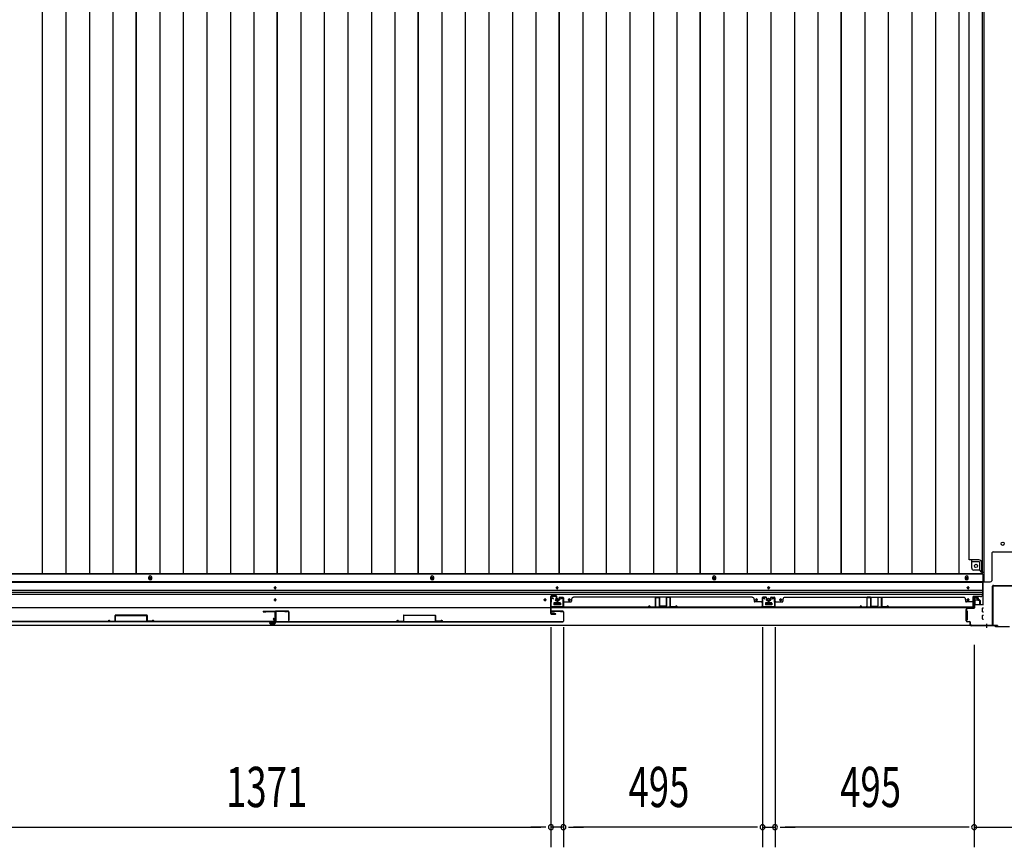
# Model space of a CAD drawing. Extents: x 543 to 20478, y 184 to 14052.
# Drawn here: x 2885 to 5332, y 5703 to 7760 of the extents above; entities that cross this region are included whole.
import ezdxf

# ---------------------------------------------------------------- set-up
doc = ezdxf.new("R2010")
doc.units = 0
doc.header["$LTSCALE"] = 50
doc.header["$MEASUREMENT"] = 0
for name, color, linetype in [('SUNPOU', 4, 'CONTINUOUS'), ('下レール', 2, 'CONTINUOUS'), ('下枠中', 1, 'CONTINUOUS'), ('下枠前', 2, 'CONTINUOUS'), ('中柱後', 2, 'CONTINUOUS'), ('壁パネル', 3, 'CONTINUOUS'), ('床押さえ', 1, 'CONTINUOUS'), ('床板', 7, 'CONTINUOUS'), ('戸当り', 3, 'CONTINUOUS'), ('扉右', 3, 'CONTINUOUS'), ('扉左', 3, 'CONTINUOUS'), ('扉補強', 3, 'CONTINUOUS'), ('袖壁補強', 1, 'CONTINUOUS'), ('間柱', 4, 'CONTINUOUS'), ('隙間隠し', 1, 'CONTINUOUS')]:
    doc.layers.add(name, color=color, linetype=linetype)
doc.styles.add('00', font='ROMANS', dxfattribs={"width": 0.666667, "bigfont": 'BIGFONT'})

msp = doc.modelspace()

# ---------------------------------------------------------------- linework, layer by layer
at = {"layer": 'SUNPOU'}
for p, q in [((4205.1, 6249.7), (4205.1, 5702.8)), ((4205.1, 6249.7), (4205.1, 5702.8)), ((4236.1, 6249.7), (4236.1, 5702.8)), ((4236.1, 6249.7), (4236.1, 5702.8)), ((4731.1, 6249.7), (4731.1, 5702.8)), ((4731.1, 6249.7), (4731.1, 5702.8)), ((4762.1, 6249.7), (4762.1, 5702.8)), ((4762.1, 6249.7), (4762.1, 5702.8)), ((5257.1, 6206), (5257.1, 5702.8)), ((5257.1, 6156), (5257.1, 5702.8)), ((2859.1, 5752.8), (4180.1, 5752.8)), ((4180.1, 5752.8), (4155.1, 5752.8)), ((4192.6, 5752.8), (4180.1, 5752.8)), ((4192.6, 5752.8), (4180.1, 5752.8)), ((4236.1, 5752.8), (4205.1, 5752.8)), ((4248.6, 5752.8), (4261.1, 5752.8)), ((4248.6, 5752.8), (4261.1, 5752.8)), ((4261.1, 5752.8), (4286.1, 5752.8)), ((4706.1, 5752.8), (4261.1, 5752.8)), ((4706.1, 5752.8), (4681.1, 5752.8)), ((4718.6, 5752.8), (4706.1, 5752.8)), ((4718.6, 5752.8), (4706.1, 5752.8)), ((4731.1, 5752.8), (4762.1, 5752.8)), ((4774.6, 5752.8), (4787.1, 5752.8)), ((4774.6, 5752.8), (4787.1, 5752.8)), ((4787.1, 5752.8), (4812.1, 5752.8)), ((5232.1, 5752.8), (4787.1, 5752.8)), ((5232.1, 5752.8), (5207.1, 5752.8)), ((5244.6, 5752.8), (5232.1, 5752.8)), ((5244.6, 5752.8), (5232.1, 5752.8)), ((5257.1, 5752.8), (5399.1, 5752.8))]:
    msp.add_line(p, q, dxfattribs=at)
for centre, start, end in [((4205.1, 5752.8), 0, 180), ((4205.1, 5752.8), 0, 180), ((4205.1, 5752.8), 180, 0), ((4205.1, 5752.8), 180, 0), ((4236.1, 5752.8), 0, 180), ((4236.1, 5752.8), 0, 180), ((4236.1, 5752.8), 180, 0), ((4236.1, 5752.8), 180, 0), ((4731.1, 5752.8), 0, 180), ((4731.1, 5752.8), 0, 180), ((4731.1, 5752.8), 180, 0), ((4731.1, 5752.8), 180, 0), ((4762.1, 5752.8), 0, 180), ((4762.1, 5752.8), 0, 180), ((4762.1, 5752.8), 180, 0), ((4762.1, 5752.8), 180, 0), ((5257.1, 5752.8), 0, 180), ((5257.1, 5752.8), 0, 180), ((5257.1, 5752.8), 180, 0), ((5257.1, 5752.8), 180, 0)]:
    msp.add_arc(centre, 6.25, start, end, dxfattribs=at)
at = {"layer": '下レール'}
for p, q in [((5278.1, 6362.8), (1761.1, 6362.8)), ((5278.1, 6361.3), (1761.1, 6361.3)), ((5278.1, 6341.3), (1761.1, 6341.3)), ((3517.6, 6347.5), (3517.6, 6348.5)), ((3521.6, 6348.5), (3521.6, 6347.5)), ((4218.6, 6347.5), (4218.6, 6348.5)), ((4222.6, 6348.5), (4222.6, 6347.5)), ((4744.1, 6347.5), (4744.1, 6348.5)), ((4748.1, 6348.5), (4748.1, 6347.5)), ((5240.1, 6347.5), (5240.1, 6348.5)), ((5244.1, 6348.5), (5244.1, 6347.5)), ((5278.1, 6362.8), (5278.1, 6331)), ((5278.1, 6336.3), (1761.1, 6336.3)), ((5278.1, 6331.3), (1761.1, 6331.3)), ((3517.6, 6317.5), (3517.6, 6318.5)), ((3521.6, 6318.5), (3521.6, 6317.5)), ((4188.6, 6317.5), (4188.6, 6318.5)), ((4192.6, 6318.5), (4192.6, 6317.5)), ((4248.6, 6317.5), (4248.6, 6318.5)), ((4252.6, 6318.5), (4252.6, 6317.5)), ((4714.1, 6317.5), (4714.1, 6318.5)), ((4718.1, 6318.5), (4718.1, 6317.5)), ((4774.1, 6317.5), (4774.1, 6318.5)), ((4778.1, 6318.5), (4778.1, 6317.5)), ((5240.1, 6317.5), (5240.1, 6318.5)), ((5244.1, 6318.5), (5244.1, 6317.5)), ((5254.6, 6298), (5254.6, 6326)), ((5273.1, 6326), (5254.6, 6326)), ((5254.6, 6298), (1784.6, 6298)), ((4212.6, 6309.5), (4212.6, 6306.5)), ((4228.1, 6310), (4213.1, 6310)), ((4228.1, 6306), (4213.1, 6306)), ((4228.6, 6309.5), (4228.6, 6306.5)), ((4738.1, 6309.5), (4738.1, 6306.5)), ((4753.6, 6310), (4738.6, 6310)), ((4753.6, 6306), (4738.6, 6306)), ((4754.1, 6309.5), (4754.1, 6306.5))]:
    msp.add_line(p, q, dxfattribs=at)
for centre, radius in [((4190.6, 6318), 1.75), ((4220.6, 6318), 4), ((4250.6, 6318), 1.75), ((4716.1, 6318), 1.75), ((4746.1, 6318), 4), ((4776.1, 6318), 1.75)]:
    msp.add_circle(centre, radius, dxfattribs=at)
for centre, radius, start, end in [((3519.6, 6348.5), 2, 0, 180), ((3519.6, 6347.5), 2, 180, 0), ((4220.6, 6348.5), 2, 0, 180), ((4220.6, 6347.5), 2, 180, 0), ((4746.1, 6348.5), 2, 0, 180), ((4746.1, 6347.5), 2, 180, 0), ((5242.1, 6348.5), 2, 0, 180), ((5242.1, 6347.5), 2, 180, 0), ((3519.6, 6318.5), 2, 0, 180), ((3519.6, 6317.5), 2, 180, 0), ((4190.6, 6318.5), 2, 0, 180), ((4190.6, 6317.5), 2, 180, 0), ((4250.6, 6318.5), 2, 0, 180), ((4250.6, 6317.5), 2, 180, 0), ((4716.1, 6318.5), 2, 0, 180), ((4716.1, 6317.5), 2, 180, 0), ((4776.1, 6318.5), 2, 0, 180), ((4776.1, 6317.5), 2, 180, 0), ((5242.1, 6318.5), 2, 0, 180), ((5242.1, 6317.5), 2, 180, 0), ((5273.1, 6331), 5, 270, 0), ((4213.1, 6309.5), 0.5, 90, 180), ((4213.1, 6306.5), 0.5, 180, 270), ((4228.1, 6309.5), 0.5, 0, 90), ((4228.1, 6306.5), 0.5, 270, 0), ((4738.6, 6309.5), 0.5, 90, 180), ((4738.6, 6306.5), 0.5, 180, 270), ((4753.6, 6309.5), 0.5, 0, 90), ((4753.6, 6306.5), 0.5, 270, 0)]:
    msp.add_arc(centre, radius, start, end, dxfattribs=at)
at = {"layer": '下枠中'}
for p, q in [((5281.1, 9155.5), (5281.1, 6363)), ((5245.1, 6417.5), (5245.1, 9084)), ((5304.1, 6437.5), (5352.1, 6437.5)), ((5268.5, 6417.5), (5245.1, 6417.5)), ((5251.1, 6397), (5251.1, 6417.5)), ((5269.6, 6412.5), (5251.1, 6412.5)), ((5302.1, 6368), (5302.1, 6435.5)), ((5271.6, 6392), (5256.1, 6392)), ((5271.6, 6392), (5271.6, 6410.5)), ((5276.6, 6386), (5271.6, 6392)), ((5276.6, 6386), (5276.6, 6410.5)), ((5281.1, 6386), (5276.6, 6386)), ((5281.1, 6363), (5297.1, 6363))]:
    msp.add_line(p, q, dxfattribs=at)
for centre in [(5328.1, 6457.5), (5261.6, 6402.5)]:
    msp.add_circle(centre, 4, dxfattribs=at)
for centre, radius, start, end in [((5304.1, 6435.5), 2, 90, 180), ((5268.3, 6409.1), 8.42, 9.678, 91.3771), ((5269.6, 6410.5), 2, 0, 90), ((5256.1, 6397), 5, 180, 270), ((5297.1, 6368), 5, 270, 0)]:
    msp.add_arc(centre, radius, start, end, dxfattribs=at)
at = {"layer": '下枠前'}
for p, q in [((5279.1, 6381.5), (1760.1, 6381.5)), ((5279.1, 6381.5), (5279.1, 6306)), ((5279.1, 6363), (1760.1, 6363)), ((5258.1, 6323.5), (5262.6, 6323.5)), ((5258.6, 6316.5), (5258.6, 6306)), ((5263.6, 6317.5), (5259.6, 6317.5)), ((5264.6, 6321.5), (5264.6, 6318.5)), ((4212.6, 6310), (4212.6, 6306)), ((4212.6, 6307.2), (4228.6, 6307.2)), ((4228.1, 6310.5), (4213.1, 6310.5)), ((4228.6, 6310), (4228.6, 6306)), ((4738.1, 6310), (4738.1, 6306)), ((4738.1, 6307.2), (4754.1, 6307.2)), ((4753.6, 6310.5), (4738.6, 6310.5)), ((4754.1, 6310), (4754.1, 6306)), ((5237.1, 6290.5), (5236.6, 6290.5)), ((5239.1, 6290.5), (5237.9, 6290.5)), ((5258.6, 6307.2), (5257.9, 6307.2)), ((5280.1, 6306), (5257.9, 6306)), ((5277.6, 6288.5), (5277.6, 6297.5)), ((5278.1, 6298), (5280.1, 6298)), ((5236.1, 6290), (5236.1, 6268)), ((5237.1, 6267.5), (5236.6, 6267.5)), ((5239.1, 6267.5), (5237.9, 6267.5)), ((5239.6, 6290), (5239.6, 6268)), ((5277.6, 6270.5), (5277.6, 6279.5)), ((5278.1, 6288), (5280.1, 6288)), ((5278.1, 6280), (5280.1, 6280)), ((5278.1, 6270), (5280.1, 6270)), ((5315.1, 6254), (1724.1, 6254)), ((5300.1, 6254), (1739.1, 6254)), ((5300.1, 6255), (5300.1, 6254)), ((5300.1, 6255), (5300.1, 6254)), ((5315.1, 6255), (5315.1, 6254))]:
    msp.add_line(p, q, dxfattribs=at)
at = {"layer": '下枠前', "color": 4}
for centre in [(3209.1, 6371.8), (3910.1, 6371.8), (4611.1, 6371.8), (5238.6, 6371.8)]:
    msp.add_circle(centre, 3, dxfattribs=at)
at = {"layer": '下枠前'}
for centre, radius in [((3209.1, 6371.8), 2), ((3910.1, 6371.8), 2), ((4611.1, 6371.8), 2), ((5238.6, 6371.8), 2), ((3519.6, 6348), 1.75), ((4220.6, 6348), 1.75), ((4746.1, 6348), 1.75), ((5242.1, 6348), 1.75), ((3519.6, 6318), 1.75), ((4190.6, 6318), 1.75), ((4220.6, 6318), 4), ((4250.6, 6318), 1.75), ((4716.1, 6318), 1.75), ((4746.1, 6318), 4), ((4776.1, 6318), 1.75), ((5242.1, 6318), 1.75)]:
    msp.add_circle(centre, radius, dxfattribs=at)
for centre, radius, start, end in [((5258.1, 6321.5), 2, 90, 151.045), ((5259.6, 6316.5), 1, 90, 180), ((5262.6, 6321.5), 2, 0, 90), ((5263.6, 6318.5), 1, 270, 0), ((4213.1, 6310), 0.5, 90, 180), ((4228.1, 6310), 0.5, 0, 90), ((4738.6, 6310), 0.5, 90, 180), ((4753.6, 6310), 0.5, 0, 90), ((5236.6, 6290), 0.5, 90, 180), ((5239.1, 6290), 0.5, 0, 90), ((5278.1, 6297.5), 0.5, 90, 180), ((5236.6, 6268), 0.5, 180, 270), ((5239.1, 6268), 0.5, 270, 0), ((5278.1, 6288.5), 0.5, 180, 270), ((5278.1, 6279.5), 0.5, 90, 180), ((5278.1, 6270.5), 0.5, 180, 270)]:
    msp.add_arc(centre, radius, start, end, dxfattribs=at)
at = {"layer": '中柱後', "color": 2}
for p, q in [((5303.1, 6256.2), (5303.1, 6351.8)), ((5304.3, 6256.2), (5304.3, 6351.8)), ((5305.3, 6354), (5350.9, 6354)), ((5305.3, 6352.8), (5350.9, 6352.8)), ((5262.1, 6255.2), (5302.1, 6255.2)), ((5262.1, 6255.2), (5262.1, 6254)), ((5262.1, 6254), (5302.1, 6254))]:
    msp.add_line(p, q, dxfattribs=at)
at = {"layer": '中柱後', "color": 3}
for p, q in [((5257.1, 6298.2), (5257.1, 6321.4)), ((5257.9, 6321.4), (5257.9, 6298.2)), ((5262.6, 6321.4), (5259.2, 6322.4)), ((5262.8, 6322.2), (5259.4, 6323.1)), ((5237.1, 6266), (5237.1, 6294.4)), ((5237.9, 6294.4), (5237.9, 6266)), ((5239.9, 6297.2), (5256.1, 6297.2)), ((5256.1, 6296.4), (5239.9, 6296.4)), ((5239.9, 6264), (5245.1, 6264)), ((5245.1, 6263.2), (5239.9, 6263.2)), ((5247.1, 6256), (5247.1, 6261.2)), ((5247.9, 6256), (5247.9, 6261.2)), ((5247.9, 6257.4), (5247.9, 6256)), ((5249.9, 6254), (5309.4, 6254)), ((5309.1, 6253.2), (5249.9, 6253.2)), ((5311.1, 6251.2), (5309.1, 6253.2)), ((5311.4, 6252), (5309.4, 6254)), ((5345.1, 6251.2), (5311.1, 6251.2)), ((5311.4, 6252), (5344.8, 6252))]:
    msp.add_line(p, q, dxfattribs=at)
at = {"layer": '中柱後'}
for q in [(5288.1, 6250.2), (5288.1, 6248.7)]:
    msp.add_line((5288.1, 6258.4), q, dxfattribs=at)
at = {"layer": '中柱後', "color": 2}
for centre, radius, start, end in [((5305.3, 6351.8), 2.2, 90, 180), ((5305.3, 6351.8), 1, 90, 180), ((5302.1, 6256.2), 1, 270, 0), ((5302.1, 6256.2), 2.2, 270, 0)]:
    msp.add_arc(centre, radius, start, end, dxfattribs=at)
at = {"layer": '中柱後', "color": 3}
for centre, radius, start, end in [((5258.9, 6321.4), 1.8, 74.5154, 180), ((5258.9, 6321.4), 1, 74.5154, 180), ((5262.7, 6321.8), 0.4, 254.5154, 74.5154), ((5239.9, 6294.4), 2.8, 90, 180), ((5239.9, 6294.4), 2, 90, 180), ((5256.1, 6298.2), 1, 270, 0), ((5256.1, 6298.2), 1.8, 270, 0), ((5239.9, 6266), 2.8, 180, 270), ((5239.9, 6266), 2, 180, 270), ((5245.1, 6261.2), 2.8, 0, 90), ((5245.1, 6261.2), 2, 0, 90), ((5249.9, 6256), 2.8, 180, 270), ((5249.9, 6256), 2, 180, 270)]:
    msp.add_arc(centre, radius, start, end, dxfattribs=at)
at = {"layer": '壁パネル'}
for p, q in [((4220.3, 6316.2), (4220.3, 6308.2)), ((4220.3, 6316.2), (4220.3, 6308.2)), ((4220.8, 6316.2), (4220.8, 6308.2)), ((4220.8, 6316.2), (4220.8, 6308.2)), ((4221.3, 6315.7), (4221.3, 6308.2)), ((4221.3, 6315.7), (4221.3, 6308.2)), ((4221.8, 6317.7), (4224.3, 6317.7)), ((4221.8, 6317.7), (4224.3, 6317.7)), ((4221.8, 6317.2), (4224.8, 6317.2)), ((4221.8, 6317.2), (4224.8, 6317.2)), ((4222.3, 6316.7), (4224.8, 6316.7)), ((4222.3, 6316.7), (4224.8, 6316.7)), ((4225.3, 6323.2), (4225.3, 6318.7)), ((4225.3, 6323.2), (4225.3, 6318.7)), ((4225.8, 6323.2), (4225.8, 6318.2)), ((4225.8, 6323.2), (4225.8, 6318.2)), ((4225.8, 6320.7), (4226.3, 6320.7)), ((4225.8, 6320.7), (4226.3, 6320.7)), ((4226.3, 6320.7), (4226.3, 6318.2)), ((4226.3, 6320.7), (4226.3, 6318.2)), ((4226.8, 6324.7), (4234.8, 6324.7)), ((4226.8, 6324.7), (4234.8, 6324.7)), ((4226.8, 6324.2), (4234.8, 6324.2)), ((4226.8, 6324.2), (4234.8, 6324.2)), ((4235.8, 6323.2), (4235.8, 6302.2)), ((4235.8, 6323.2), (4235.8, 6301.2)), ((4236.3, 6323.2), (4236.3, 6302.2)), ((4236.3, 6323.2), (4236.3, 6299.7)), ((4256.3, 6319.2), (4256.3, 6314.7)), ((4705.3, 6324.7), (4261.3, 6324.7)), ((4261.3, 6324.2), (4261.3, 6324.7)), ((4705.3, 6324.2), (4705.3, 6324.7)), ((4710.3, 6319.2), (4710.3, 6314.7)), ((4730.3, 6323.2), (4730.3, 6302.2)), ((4730.3, 6323.2), (4730.3, 6299.7)), ((4730.3, 6323.2), (4730.3, 6299.7)), ((4730.8, 6323.2), (4730.8, 6302.2)), ((4730.8, 6323.2), (4730.8, 6301.2)), ((4730.8, 6323.2), (4730.8, 6301.2)), ((4739.8, 6324.7), (4731.8, 6324.7)), ((4739.8, 6324.7), (4731.8, 6324.7)), ((4739.8, 6324.7), (4731.8, 6324.7)), ((4739.8, 6324.2), (4731.8, 6324.2)), ((4739.8, 6324.2), (4731.8, 6324.2)), ((4739.8, 6324.2), (4731.8, 6324.2)), ((4740.3, 6320.7), (4740.3, 6318.2)), ((4740.8, 6320.7), (4740.3, 6320.7)), ((4740.8, 6320.7), (4740.3, 6320.7)), ((4740.3, 6320.7), (4740.3, 6318.2)), ((4740.8, 6323.2), (4740.8, 6318.2)), ((4740.8, 6323.2), (4740.8, 6318.2)), ((4741.3, 6323.2), (4741.3, 6318.7)), ((4741.3, 6323.2), (4741.3, 6318.7)), ((4744.8, 6317.2), (4741.8, 6317.2)), ((4744.8, 6317.2), (4741.8, 6317.2)), ((4744.3, 6316.7), (4741.8, 6316.7)), ((4744.3, 6316.7), (4741.8, 6316.7)), ((4744.8, 6317.7), (4742.3, 6317.7)), ((4744.8, 6317.7), (4742.3, 6317.7)), ((4745.3, 6315.7), (4745.3, 6308.2)), ((4745.3, 6315.7), (4745.3, 6308.2)), ((4745.8, 6316.2), (4745.8, 6308.2)), ((4745.8, 6316.2), (4745.8, 6308.2)), ((4745.8, 6316.2), (4745.8, 6308.2)), ((4745.8, 6316.2), (4745.8, 6308.2)), ((4746.3, 6316.2), (4746.3, 6308.2)), ((4746.3, 6316.2), (4746.3, 6308.2)), ((4746.3, 6316.2), (4746.3, 6308.2)), ((4746.3, 6316.2), (4746.3, 6308.2)), ((4746.8, 6315.7), (4746.8, 6308.2)), ((4746.8, 6315.7), (4746.8, 6308.2)), ((4747.3, 6317.7), (4749.8, 6317.7)), ((4747.3, 6317.7), (4749.8, 6317.7)), ((4747.3, 6317.2), (4750.3, 6317.2)), ((4747.3, 6317.2), (4750.3, 6317.2)), ((4747.8, 6316.7), (4750.3, 6316.7)), ((4747.8, 6316.7), (4750.3, 6316.7)), ((4750.8, 6323.2), (4750.8, 6318.7)), ((4750.8, 6323.2), (4750.8, 6318.7)), ((4751.3, 6323.2), (4751.3, 6318.2)), ((4751.3, 6323.2), (4751.3, 6318.2)), ((4751.3, 6320.7), (4751.8, 6320.7)), ((4751.3, 6320.7), (4751.8, 6320.7)), ((4751.8, 6320.7), (4751.8, 6318.2)), ((4751.8, 6320.7), (4751.8, 6318.2)), ((4752.3, 6324.7), (4760.3, 6324.7)), ((4752.3, 6324.7), (4760.3, 6324.7)), ((4752.3, 6324.7), (4760.3, 6324.7)), ((4752.3, 6324.2), (4760.3, 6324.2)), ((4752.3, 6324.2), (4760.3, 6324.2)), ((4752.3, 6324.2), (4760.3, 6324.2)), ((4761.3, 6323.2), (4761.3, 6302.2)), ((4761.3, 6323.2), (4761.3, 6301.2)), ((4761.3, 6323.2), (4761.3, 6301.2)), ((4761.8, 6323.2), (4761.8, 6302.2)), ((4761.8, 6323.2), (4761.8, 6299.7)), ((4761.8, 6323.2), (4761.8, 6299.7)), ((4781.8, 6319.2), (4781.8, 6314.7)), ((4786.8, 6324.2), (4786.8, 6324.7)), ((4786.8, 6324.7), (5230.8, 6324.7)), ((5230.8, 6324.2), (5230.8, 6324.7)), ((5235.8, 6319.2), (5235.8, 6314.7)), ((5255.8, 6323.2), (5255.8, 6302.2)), ((5255.8, 6323.2), (5255.8, 6299.7)), ((5256.3, 6323.2), (5256.3, 6302.2)), ((5256.3, 6323.2), (5256.3, 6301.2)), ((5265.3, 6324.7), (5257.3, 6324.7)), ((5265.3, 6324.7), (5257.3, 6324.7)), ((5265.3, 6324.2), (5257.3, 6324.2)), ((5265.3, 6324.2), (5257.3, 6324.2)), ((5265.8, 6320.7), (5265.8, 6318.2)), ((5266.3, 6320.7), (5265.8, 6320.7)), ((5265.8, 6320.7), (5265.8, 6318.2)), ((5266.3, 6320.7), (5265.8, 6320.7)), ((5266.3, 6323.2), (5266.3, 6318.2)), ((5266.3, 6323.2), (5266.3, 6318.2)), ((5266.8, 6323.2), (5266.8, 6318.7)), ((5266.8, 6323.2), (5266.8, 6318.7)), ((5270.3, 6317.2), (5267.3, 6317.2)), ((5270.3, 6317.2), (5267.3, 6317.2)), ((5269.8, 6316.7), (5267.3, 6316.7)), ((5269.8, 6316.7), (5267.3, 6316.7)), ((5270.3, 6317.7), (5267.8, 6317.7)), ((5270.3, 6317.7), (5267.8, 6317.7)), ((5270.8, 6315.7), (5270.8, 6308.2)), ((5270.8, 6315.7), (5270.8, 6308.2)), ((5271.3, 6316.2), (5271.3, 6308.2)), ((5271.3, 6316.2), (5271.3, 6308.2)), ((5271.8, 6316.2), (5271.8, 6308.2)), ((5271.8, 6316.2), (5271.8, 6308.2)), ((4235.8, 6303.7), (4235.8, 6301.2)), ((4730.3, 6299.7), (4236.3, 6299.7)), ((4730.3, 6299.7), (4236.3, 6299.7)), ((4238.3, 6312.7), (4254.3, 6312.7)), ((4238.3, 6300.2), (4728.3, 6300.2)), ((4728.3, 6299.7), (4238.3, 6299.7)), ((4728.3, 6312.7), (4712.3, 6312.7)), ((4730.8, 6306.7), (4730.8, 6301.2)), ((4730.8, 6306.7), (4730.8, 6301.2)), ((4761.3, 6306.7), (4761.3, 6301.2)), ((4761.3, 6306.7), (4761.3, 6301.2)), ((4761.8, 6299.7), (5255.8, 6299.7)), ((4761.8, 6299.7), (5255.8, 6299.7)), ((4763.8, 6312.7), (4779.8, 6312.7)), ((5253.8, 6300.2), (4763.8, 6300.2)), ((4763.8, 6299.7), (5253.8, 6299.7)), ((5253.8, 6312.7), (5237.8, 6312.7)), ((5256.3, 6303.7), (5256.3, 6301.2))]:
    msp.add_line(p, q, dxfattribs=at)
for centre, radius, start, end in [((4221.8, 6316.2), 1.5, 90, 180), ((4221.8, 6316.2), 1.5, 90, 180), ((4222.3, 6315.7), 1.5, 90, 180), ((4221.8, 6316.2), 1, 90, 180), ((4222.3, 6315.7), 1.5, 90, 180), ((4221.8, 6316.2), 1, 90, 180), ((4222.3, 6315.7), 1, 90, 180), ((4222.3, 6315.7), 1, 90, 180), ((4224.3, 6318.7), 1.5, 270, 0), ((4224.3, 6318.7), 1, 270, 0), ((4224.3, 6318.7), 1.5, 270, 0), ((4224.3, 6318.7), 1, 270, 0), ((4224.8, 6318.2), 1.5, 270, 0), ((4224.8, 6318.2), 1, 270, 0), ((4224.8, 6318.2), 1.5, 270, 0), ((4224.8, 6318.2), 1, 270, 0), ((4226.8, 6323.2), 1.5, 90, 180), ((4226.8, 6323.2), 1.5, 90, 180), ((4226.8, 6323.2), 1, 90, 180), ((4226.8, 6323.2), 1, 90, 180), ((4234.8, 6323.2), 1.5, 0, 90), ((4234.8, 6323.2), 1.5, 0, 90), ((4234.8, 6323.2), 1, 0, 90), ((4234.8, 6323.2), 1, 0, 90), ((4254.3, 6314.7), 2, 270, 0), ((4261.3, 6319.2), 5, 90, 180), ((4705.3, 6319.2), 5, 0, 90), ((4712.3, 6314.7), 2, 180, 270), ((4731.8, 6323.2), 1.5, 90, 180), ((4731.8, 6323.2), 1.5, 90, 180), ((4731.8, 6323.2), 1.5, 90, 180), ((4731.8, 6323.2), 1, 90, 180), ((4731.8, 6323.2), 1, 90, 180), ((4731.8, 6323.2), 1, 90, 180), ((4739.8, 6323.2), 1.5, 0, 90), ((4739.8, 6323.2), 1.5, 0, 90), ((4739.8, 6323.2), 1, 0, 90), ((4739.8, 6323.2), 1, 0, 90), ((4741.8, 6318.2), 1.5, 180, 270), ((4741.8, 6318.2), 1.5, 180, 270), ((4742.3, 6318.7), 1.5, 180, 270), ((4742.3, 6318.7), 1.5, 180, 270), ((4741.8, 6318.2), 1, 180, 270), ((4741.8, 6318.2), 1, 180, 270), ((4742.3, 6318.7), 1, 180, 270), ((4742.3, 6318.7), 1, 180, 270), ((4744.3, 6315.7), 1.5, 0, 90), ((4744.3, 6315.7), 1.5, 0, 90), ((4744.3, 6315.7), 1, 0, 90), ((4744.3, 6315.7), 1, 0, 90), ((4744.8, 6316.2), 1.5, 0, 90), ((4744.8, 6316.2), 1.5, 0, 90), ((4744.8, 6316.2), 1, 0, 90), ((4744.8, 6316.2), 1, 0, 90), ((4747.3, 6316.2), 1.5, 90, 180), ((4747.3, 6316.2), 1.5, 90, 180), ((4747.8, 6315.7), 1.5, 90, 180), ((4747.3, 6316.2), 1, 90, 180), ((4747.8, 6315.7), 1.5, 90, 180), ((4747.3, 6316.2), 1, 90, 180), ((4747.8, 6315.7), 1, 90, 180), ((4747.8, 6315.7), 1, 90, 180), ((4749.8, 6318.7), 1.5, 270, 0), ((4749.8, 6318.7), 1, 270, 0), ((4749.8, 6318.7), 1.5, 270, 0), ((4749.8, 6318.7), 1, 270, 0), ((4750.3, 6318.2), 1.5, 270, 0), ((4750.3, 6318.2), 1, 270, 0), ((4750.3, 6318.2), 1.5, 270, 0), ((4750.3, 6318.2), 1, 270, 0), ((4752.3, 6323.2), 1.5, 90, 180), ((4752.3, 6323.2), 1.5, 90, 180), ((4752.3, 6323.2), 1, 90, 180), ((4752.3, 6323.2), 1, 90, 180), ((4760.3, 6323.2), 1.5, 0, 90), ((4760.3, 6323.2), 1.5, 0, 90), ((4760.3, 6323.2), 1.5, 0, 90), ((4760.3, 6323.2), 1, 0, 90), ((4760.3, 6323.2), 1, 0, 90), ((4760.3, 6323.2), 1, 0, 90), ((4779.8, 6314.7), 2, 270, 0), ((4786.8, 6319.2), 5, 90, 180), ((5230.8, 6319.2), 5, 0, 90), ((5237.8, 6314.7), 2, 180, 270), ((5257.3, 6323.2), 1.5, 90, 180), ((5257.3, 6323.2), 1.5, 90, 180), ((5257.3, 6323.2), 1, 90, 180), ((5257.3, 6323.2), 1, 90, 180), ((5265.3, 6323.2), 1.5, 0, 90), ((5265.3, 6323.2), 1.5, 0, 90), ((5265.3, 6323.2), 1, 0, 90), ((5265.3, 6323.2), 1, 0, 90), ((5267.3, 6318.2), 1.5, 180, 270), ((5267.3, 6318.2), 1.5, 180, 270), ((5267.8, 6318.7), 1.5, 180, 270), ((5267.8, 6318.7), 1.5, 180, 270), ((5267.3, 6318.2), 1, 180, 270), ((5267.3, 6318.2), 1, 180, 270), ((5267.8, 6318.7), 1, 180, 270), ((5267.8, 6318.7), 1, 180, 270), ((5269.8, 6315.7), 1.5, 0, 90), ((5269.8, 6315.7), 1.5, 0, 90), ((5269.8, 6315.7), 1, 0, 90), ((5269.8, 6315.7), 1, 0, 90), ((5270.3, 6316.2), 1.5, 0, 90), ((5270.3, 6316.2), 1.5, 0, 90), ((5270.3, 6316.2), 1, 0, 90), ((5270.3, 6316.2), 1, 0, 90), ((4220.8, 6308.2), 0.5, 180, 0), ((4220.8, 6308.2), 0.5, 180, 0), ((4238.3, 6302.2), 2.5, 180, 270), ((4237.3, 6301.2), 1.5, 180, 228.1897), ((4238.3, 6310.7), 2, 90, 180), ((4238.3, 6302.2), 2, 180, 270), ((4728.3, 6310.7), 2, 0, 90), ((4728.3, 6310.7), 2, 0, 90), ((4728.3, 6302.2), 2.5, 270, 0), ((4728.3, 6302.2), 2, 270, 0), ((4729.3, 6301.2), 1.5, 311.8103, 0), ((4729.3, 6301.2), 1.5, 311.8103, 0), ((4745.8, 6308.2), 0.5, 180, 0), ((4745.8, 6308.2), 0.5, 180, 0), ((4746.3, 6308.2), 0.5, 180, 0), ((4746.3, 6308.2), 0.5, 180, 0), ((4763.8, 6302.2), 2.5, 180, 270), ((4762.8, 6301.2), 1.5, 180, 228.1897), ((4762.8, 6301.2), 1.5, 180, 228.1897), ((4763.8, 6310.7), 2, 90, 180), ((4763.8, 6310.7), 2, 90, 180), ((4763.8, 6302.2), 2, 180, 270), ((5253.8, 6310.7), 2, 0, 90), ((5253.8, 6302.2), 2.5, 270, 0), ((5253.8, 6302.2), 2, 270, 0), ((5254.8, 6301.2), 1.5, 311.8103, 0), ((5271.3, 6308.2), 0.5, 180, 0), ((5271.3, 6308.2), 0.5, 180, 0)]:
    msp.add_arc(centre, radius, start, end, dxfattribs=at)
at = {"layer": '床押さえ'}
for p, q in [((3205.1, 6373.5), (3205.1, 6371.5)), ((3213.1, 6371.5), (3213.1, 6373.5)), ((3906.1, 6373.5), (3906.1, 6371.5)), ((3914.1, 6371.5), (3914.1, 6373.5)), ((4607.1, 6373.5), (4607.1, 6371.5)), ((4615.1, 6371.5), (4615.1, 6373.5)), ((5234.6, 6373.5), (5234.6, 6371.5)), ((5242.6, 6371.5), (5242.6, 6373.5))]:
    msp.add_line(p, q, dxfattribs=at)
for centre, start, end in [((3209.1, 6373.5), 0, 180), ((3209.1, 6371.5), 180, 0), ((3910.1, 6373.5), 0, 180), ((3910.1, 6371.5), 180, 0), ((4611.1, 6373.5), 0, 180), ((4611.1, 6371.5), 180, 0), ((5238.6, 6373.5), 0, 180), ((5238.6, 6371.5), 180, 0)]:
    msp.add_arc(centre, 4, start, end, dxfattribs=at)
at = {"layer": '床板'}
for p, q in [((2940.8, 9118.8), (2940.8, 6382.8)), ((2999.3, 9118.8), (2999.3, 6382.8)), ((3057.8, 9118.8), (3057.8, 6382.8)), ((3116.3, 9118.8), (3116.3, 6382.8)), ((3174.3, 6382.8), (3174.3, 9118.8)), ((3174.3, 9118.8), (3174.3, 6382.8)), ((3232.8, 9118.8), (3232.8, 6382.8)), ((3291.3, 9118.8), (3291.3, 6382.8)), ((3349.8, 9118.8), (3349.8, 6382.8)), ((3408.3, 9118.8), (3408.3, 6382.8)), ((3466.8, 9118.8), (3466.8, 6382.8)), ((3524.8, 6382.8), (3524.8, 9118.8)), ((3524.8, 9118.8), (3524.8, 6382.8)), ((3583.3, 9118.8), (3583.3, 6382.8)), ((3641.8, 9118.8), (3641.8, 6382.8)), ((3700.3, 9118.8), (3700.3, 6382.8)), ((3758.8, 9118.8), (3758.8, 6382.8)), ((3817.3, 9118.8), (3817.3, 6382.8)), ((3875.3, 6382.8), (3875.3, 9118.8)), ((3875.3, 9118.8), (3875.3, 6382.8)), ((3933.8, 9118.8), (3933.8, 6382.8)), ((3992.3, 9118.8), (3992.3, 6382.8)), ((4050.8, 9118.8), (4050.8, 6382.8)), ((4109.3, 9118.8), (4109.3, 6382.8)), ((4167.8, 9118.8), (4167.8, 6382.8)), ((4225.8, 6382.8), (4225.8, 9118.8)), ((4225.8, 9118.8), (4225.8, 6382.8)), ((4284.3, 9118.8), (4284.3, 6382.8)), ((4342.8, 9118.8), (4342.8, 6382.8)), ((4401.3, 9118.8), (4401.3, 6382.8)), ((4459.8, 9118.8), (4459.8, 6382.8)), ((4518.3, 9118.8), (4518.3, 6382.8)), ((4576.3, 6382.8), (4576.3, 9118.8)), ((4576.3, 9118.8), (4576.3, 6382.8)), ((4634.8, 9118.8), (4634.8, 6382.8)), ((4693.3, 9118.8), (4693.3, 6382.8)), ((4751.8, 9118.8), (4751.8, 6382.8)), ((4810.3, 9118.8), (4810.3, 6382.8)), ((4868.8, 9118.8), (4868.8, 6382.8)), ((4926.8, 6382.8), (4926.8, 9118.8)), ((4926.8, 9118.8), (4926.8, 6382.8)), ((4985.3, 9118.8), (4985.3, 6382.8)), ((5043.8, 9118.8), (5043.8, 6382.8)), ((5102.3, 9118.8), (5102.3, 6382.8)), ((5160.8, 9118.8), (5160.8, 6382.8)), ((5219.3, 9118.8), (5219.3, 6382.8)), ((5277.3, 9118.8), (5277.3, 6382.8)), ((3174.3, 6382.8), (2823.8, 6382.8)), ((3524.8, 6382.8), (3174.3, 6382.8)), ((3875.3, 6382.8), (3524.8, 6382.8)), ((4225.8, 6382.8), (3875.3, 6382.8)), ((4576.3, 6382.8), (4225.8, 6382.8)), ((4926.8, 6382.8), (4576.3, 6382.8)), ((5277.3, 6382.8), (4926.8, 6382.8))]:
    msp.add_line(p, q, dxfattribs=at)
at = {"layer": '戸当り'}
for p, q in [((4204.1, 6325.7), (4204.1, 6284.7)), ((4205.1, 6325.7), (4205.1, 6284.7)), ((4218.1, 6327.7), (4206.1, 6327.7)), ((4218.1, 6326.7), (4206.1, 6326.7)), ((4219.1, 6319.7), (4219.1, 6325.7)), ((4219.1, 6319.7), (4220.1, 6319.7)), ((4220.1, 6319.7), (4220.1, 6325.7)), ((4206.1, 6283.7), (4216.6, 6283.7)), ((4206.1, 6282.7), (4216.6, 6282.7))]:
    msp.add_line(p, q, dxfattribs=at)
for centre, radius, start, end in [((4206.1, 6325.7), 2, 90, 180), ((4206.1, 6325.7), 1, 90, 180), ((4218.1, 6325.7), 2, 0, 90), ((4218.1, 6325.7), 1, 0, 90), ((4206.1, 6284.7), 2, 180, 270), ((4206.1, 6284.7), 1, 180, 270), ((4216.6, 6283.2), 0.5, 270, 90)]:
    msp.add_arc(centre, radius, start, end, dxfattribs=at)
at = {"layer": '扉右'}
for p, q in [((3520.6, 6288), (3520.6, 6265.2)), ((3521.2, 6288), (3521.2, 6265.2)), ((3550, 6289.6), (3522.2, 6289.6)), ((3550, 6289), (3522.2, 6289)), ((3527.9, 6289), (3522.2, 6289)), ((3543.6, 6288.4), (3543.6, 6289)), ((3550, 6288.4), (3543.6, 6288.4)), ((4235, 6289.6), (4207.2, 6289.6)), ((4235, 6289), (4207.2, 6289)), ((4207.2, 6288.4), (4213.6, 6288.4)), ((4213.6, 6288.4), (4213.6, 6289)), ((4229.3, 6289), (4235, 6289)), ((4236, 6288), (4236, 6265.2)), ((4236.6, 6288), (4236.6, 6265.2)), ((3522.2, 6264.2), (4235, 6264.2)), ((3522.2, 6263.6), (4235, 6263.6))]:
    msp.add_line(p, q, dxfattribs=at)
for centre, radius, start, end in [((3522.2, 6288), 1.6, 90, 180), ((3522.2, 6288), 1, 90, 180), ((3550, 6289), 0.6, 270, 90), ((4207.2, 6289), 0.6, 90, 270), ((4235, 6288), 1.6, 0, 90), ((4235, 6288), 1, 0, 90), ((3522.2, 6265.2), 1.6, 180, 270), ((3522.2, 6265.2), 1, 180, 270), ((4235, 6265.2), 1, 270, 0), ((4235, 6265.2), 1.6, 270, 0)]:
    msp.add_arc(centre, radius, start, end, dxfattribs=at)
at = {"layer": '扉左'}
for p, q in [((3490.2, 6289.6), (3518, 6289.6)), ((3490.2, 6289), (3518, 6289)), ((3490.2, 6288.4), (3496.6, 6288.4)), ((3496.6, 6288.4), (3496.6, 6289)), ((3512.3, 6289), (3518, 6289)), ((3519, 6288), (3519, 6265.2)), ((3519.6, 6288), (3519.6, 6265.2)), ((3518, 6264.2), (2805.2, 6264.2)), ((3518, 6263.6), (2805.2, 6263.6))]:
    msp.add_line(p, q, dxfattribs=at)
for centre, radius, start, end in [((3490.2, 6289), 0.6, 90, 270), ((3518, 6288), 1.6, 0, 90), ((3518, 6288), 1, 0, 90), ((3518, 6265.2), 1, 270, 0), ((3518, 6265.2), 1.6, 270, 0)]:
    msp.add_arc(centre, radius, start, end, dxfattribs=at)
at = {"layer": '扉補強'}
for p, q in [((3121.6, 6279.2), (3121.6, 6265.3)), ((3201, 6279.8), (3122.2, 6279.8)), ((3122.2, 6265.3), (3122.2, 6279.2)), ((3122.2, 6279.2), (3201, 6279.2)), ((3154.1, 6279.8), (3154.1, 6279.2)), ((3169.1, 6279.8), (3169.1, 6279.2)), ((3201, 6265.3), (3201, 6279.2)), ((3201.6, 6279.2), (3201.6, 6265.3)), ((3838.6, 6279.2), (3838.6, 6265.3)), ((3839.2, 6279.8), (3918, 6279.8)), ((3839.2, 6265.3), (3839.2, 6279.2)), ((3918, 6279.2), (3839.2, 6279.2)), ((3871.1, 6279.8), (3871.1, 6279.2)), ((3886.1, 6279.8), (3886.1, 6279.2)), ((3918, 6265.3), (3918, 6279.2)), ((3918.6, 6279.2), (3918.6, 6265.3)), ((3104.1, 6264.2), (3104.7, 6264.2)), ((3109.1, 6265), (3121.6, 6265.3)), ((3109.1, 6264.4), (3121.6, 6264.7)), ((3214.1, 6265), (3201.6, 6265.3)), ((3214.1, 6264.4), (3201.6, 6264.7)), ((3219.1, 6264.2), (3218.5, 6264.2)), ((3821.1, 6264.2), (3821.7, 6264.2)), ((3826.1, 6265), (3838.6, 6265.3)), ((3826.1, 6264.4), (3838.6, 6264.7)), ((3931.1, 6265), (3918.6, 6265.3)), ((3931.1, 6264.4), (3918.6, 6264.7)), ((3936.1, 6264.2), (3935.5, 6264.2))]:
    msp.add_line(p, q, dxfattribs=at)
for centre, radius, start, end in [((3106.7, 6264.2), 2.54, 16.2452, 180.7149), ((3106.7, 6264.2), 1.94, 16.2452, 180.7149), ((3122.2, 6279.2), 0.6, 90, 180), ((3201, 6279.2), 0.6, 0, 90), ((3216.5, 6264.2), 2.54, 359.2851, 163.7548), ((3216.5, 6264.2), 1.94, 359.2851, 163.7548), ((3823.7, 6264.2), 2.54, 16.2452, 180.7149), ((3823.7, 6264.2), 1.94, 16.2452, 180.7149), ((3839.2, 6279.2), 0.6, 90, 180), ((3918, 6279.2), 0.6, 0, 90), ((3933.5, 6264.2), 2.54, 359.2851, 163.7548), ((3933.5, 6264.2), 1.94, 359.2851, 163.7548), ((3109.1, 6265), 0.6, 196.2452, 271.6372), ((3121.6, 6265.3), 0.6, 271.6372, 0), ((3201.6, 6265.3), 0.6, 180, 268.3628), ((3214.1, 6265), 0.6, 268.3628, 343.7548), ((3826.1, 6265), 0.6, 196.2452, 271.6372), ((3838.6, 6265.3), 0.6, 271.6372, 0), ((3918.6, 6265.3), 0.6, 180, 268.3628), ((3931.1, 6265), 0.6, 268.3628, 343.7548)]:
    msp.add_arc(centre, radius, start, end, dxfattribs=at)
at = {"layer": '袖壁補強'}
for p, q in [((4464.8, 6323.1), (4464.8, 6301.9)), ((4465.4, 6301.9), (4465.4, 6323.1)), ((4473.6, 6324.3), (4466, 6324.3)), ((4466, 6323.7), (4473.6, 6323.7)), ((4474.2, 6323.1), (4474.2, 6303)), ((4474.8, 6323.1), (4474.8, 6303)), ((4491.8, 6323.1), (4491.8, 6303)), ((4492.4, 6323.1), (4492.4, 6303)), ((4493, 6324.3), (4500.6, 6324.3)), ((4500.6, 6323.7), (4493, 6323.7)), ((4496.1, 6324.3), (4500.6, 6324.3)), ((4501.2, 6301.9), (4501.2, 6323.1)), ((4501.8, 6323.1), (4501.8, 6301.9)), ((4990.3, 6323.1), (4990.3, 6301.9)), ((4990.9, 6301.9), (4990.9, 6323.1)), ((4999.1, 6324.3), (4991.5, 6324.3)), ((4996.1, 6324.3), (4991.5, 6324.3)), ((4991.5, 6323.7), (4999.1, 6323.7)), ((4999.7, 6323.1), (4999.7, 6303)), ((5000.3, 6323.1), (5000.3, 6303)), ((5017.3, 6323.1), (5017.3, 6303)), ((5017.9, 6323.1), (5017.9, 6303)), ((5018.5, 6324.3), (5026.1, 6324.3)), ((5026.1, 6323.7), (5018.5, 6323.7)), ((5026.7, 6301.9), (5026.7, 6323.1)), ((5027.3, 6323.1), (5027.3, 6301.9)), ((4447.4, 6300.2), (4448, 6300.2)), ((4452.7, 6301), (4464.3, 6301.3)), ((4452.7, 6300.4), (4464.3, 6300.7)), ((4491.2, 6302.4), (4475.4, 6302.4)), ((4491.2, 6301.8), (4475.4, 6301.8)), ((4514, 6301), (4502.4, 6301.3)), ((4514, 6300.4), (4502.4, 6300.7)), ((4519.3, 6300.2), (4518.7, 6300.2)), ((4972.9, 6300.2), (4973.5, 6300.2)), ((4978.2, 6301), (4989.8, 6301.3)), ((4978.2, 6300.4), (4989.8, 6300.7)), ((5000.9, 6302.4), (5016.7, 6302.4)), ((5000.9, 6301.8), (5016.7, 6301.8)), ((5039.5, 6301), (5027.9, 6301.3)), ((5039.5, 6300.4), (5027.9, 6300.7)), ((5044.8, 6300.2), (5044.2, 6300.2))]:
    msp.add_line(p, q, dxfattribs=at)
for centre, radius, start, end in [((4466, 6323.1), 1.2, 90, 180), ((4466, 6323.1), 0.6, 90, 180), ((4473.6, 6323.1), 1.2, 0, 90), ((4473.6, 6323.1), 0.6, 0, 90), ((4493, 6323.1), 1.2, 90, 180), ((4493, 6323.1), 0.6, 90, 180), ((4500.6, 6323.1), 1.2, 0, 90), ((4500.6, 6323.1), 0.6, 0, 90), ((4991.5, 6323.1), 1.2, 90, 180), ((4991.5, 6323.1), 0.6, 90, 180), ((4999.1, 6323.1), 1.2, 0, 90), ((4999.1, 6323.1), 0.6, 0, 90), ((5018.5, 6323.1), 1.2, 90, 180), ((5018.5, 6323.1), 0.6, 90, 180), ((5026.1, 6323.1), 1.2, 0, 90), ((5026.1, 6323.1), 0.6, 0, 90), ((4449.9, 6300.3), 2.5, 24.6097, 181.8358), ((4449.9, 6300.3), 1.9, 24.6097, 181.8358), ((4452.7, 6301.6), 1.2, 204.6097, 271.8358), ((4452.7, 6301.6), 0.6, 204.6097, 271.8358), ((4464.2, 6301.9), 1.2, 271.8358, 0), ((4464.2, 6301.9), 0.6, 271.8358, 0), ((4475.4, 6303), 1.2, 180, 270), ((4475.4, 6303), 0.6, 180, 270), ((4491.2, 6303), 1.2, 270, 0), ((4491.2, 6303), 0.6, 270, 0), ((4502.4, 6301.9), 1.2, 180, 268.1642), ((4502.4, 6301.9), 0.6, 180, 268.1642), ((4514, 6301.6), 0.6, 268.1642, 335.3903), ((4514, 6301.6), 1.2, 268.1642, 335.3903), ((4516.8, 6300.3), 2.5, 358.1642, 155.3903), ((4516.8, 6300.3), 1.9, 358.1642, 155.3903), ((4975.4, 6300.3), 2.5, 24.6097, 181.8358), ((4975.4, 6300.3), 1.9, 24.6097, 181.8358), ((4978.2, 6301.6), 1.2, 204.6097, 271.8358), ((4978.2, 6301.6), 0.6, 204.6097, 271.8358), ((4989.7, 6301.9), 1.2, 271.8358, 0), ((4989.7, 6301.9), 0.6, 271.8358, 0), ((5000.9, 6303), 1.2, 180, 270), ((5000.9, 6303), 0.6, 180, 270), ((5016.7, 6303), 1.2, 270, 0), ((5016.7, 6303), 0.6, 270, 0), ((5027.9, 6301.9), 1.2, 180, 268.1642), ((5027.9, 6301.9), 0.6, 180, 268.1642), ((5039.5, 6301.6), 0.6, 268.1642, 335.3903), ((5039.5, 6301.6), 1.2, 268.1642, 335.3903), ((5042.3, 6300.3), 2.5, 358.1642, 155.3903), ((5042.3, 6300.3), 1.9, 358.1642, 155.3903)]:
    msp.add_arc(centre, radius, start, end, dxfattribs=at)
at = {"layer": '間柱'}
for p, q in [((4205.6, 6321.7), (4205.1, 6301.7)), ((4206.1, 6301.7), (4206.6, 6321.7)), ((4208, 6322.6), (4211.1, 6320.8)), ((4211.6, 6321.7), (4208.5, 6323.4)), ((4211.1, 6320.8), (4211.6, 6321.7)), ((4232.6, 6323.4), (4229.6, 6321.7)), ((4229.6, 6321.7), (4230.1, 6320.8)), ((4230.1, 6320.8), (4233.1, 6322.6)), ((4234.6, 6321.7), (4235.1, 6301.7)), ((4236.1, 6301.7), (4235.6, 6321.7)), ((4731.1, 6321.7), (4730.6, 6301.7)), ((4731.6, 6301.7), (4732.1, 6321.7)), ((4733.5, 6322.6), (4736.6, 6320.8)), ((4737.1, 6321.7), (4734, 6323.4)), ((4736.6, 6320.8), (4737.1, 6321.7)), ((4758.1, 6323.4), (4755.1, 6321.7)), ((4755.1, 6321.7), (4755.6, 6320.8)), ((4755.6, 6320.8), (4758.6, 6322.6)), ((4760.1, 6321.7), (4760.6, 6301.7)), ((4761.6, 6301.7), (4761.1, 6321.7)), ((4234.1, 6300.7), (4207.1, 6300.7)), ((4207.1, 6299.7), (4234.1, 6299.7)), ((4759.6, 6300.7), (4732.6, 6300.7)), ((4732.6, 6299.7), (4759.6, 6299.7))]:
    msp.add_line(p, q, dxfattribs=at)
for centre, radius, start, end in [((4207.6, 6321.7), 2, 60.3369, 178.8065), ((4207.6, 6321.7), 1, 60.3369, 178.8065), ((4233.6, 6321.7), 2, 1.1935, 119.6631), ((4233.6, 6321.7), 1, 1.1935, 119.6631), ((4733.1, 6321.7), 2, 60.3369, 178.8065), ((4733.1, 6321.7), 1, 60.3369, 178.8065), ((4759.1, 6321.7), 2, 1.1935, 119.6631), ((4759.1, 6321.7), 1, 1.1935, 119.6631), ((4207.1, 6301.7), 2, 178.8065, 270), ((4207.1, 6301.7), 1, 178.8065, 270), ((4234.1, 6301.7), 2, 270, 1.1935), ((4234.1, 6301.7), 1, 270, 1.1935), ((4732.6, 6301.7), 2, 178.8065, 270), ((4732.6, 6301.7), 1, 178.8065, 270), ((4759.6, 6301.7), 2, 270, 1.1935), ((4759.6, 6301.7), 1, 270, 1.1935)]:
    msp.add_arc(centre, radius, start, end, dxfattribs=at)
at = {"layer": '隙間隠し'}
for p, q in [((3521.6, 6290.6), (3551.6, 6290.6)), ((3517.8, 6262.2), (3516.4, 6269.2)), ((3519.1, 6259.6), (3516.9, 6270.9)), ((3519.6, 6260.6), (3519.6, 6288.6)), ((3520.6, 6260.6), (3520.6, 6288.6)), ((3521.6, 6289.6), (3551.6, 6289.6)), ((3552.6, 6288.6), (3552.6, 6266.6)), ((3552.6, 6266.6), (3553.6, 6266.6)), ((3553.6, 6288.6), (3553.6, 6266.6)), ((3507.1, 6261.6), (3514.6, 6261.6)), ((3507.1, 6260.6), (3514.6, 6260.6)), ((3507.1, 6259.6), (3518.6, 6259.6)), ((3507.1, 6259.6), (3519.1, 6259.6)), ((3507.1, 6258.6), (3518.6, 6258.6)), ((3510.1, 6260.6), (3518.1, 6260.6)), ((3514.6, 6261.6), (3514.6, 6260.6)), ((3515.1, 6260.6), (3515.1, 6261.1)), ((3515.6, 6261.6), (3517.3, 6261.6)), ((3518.1, 6259.6), (3518.1, 6260.6))]:
    msp.add_line(p, q, dxfattribs=at)
for centre, radius, start, end in [((3521.6, 6288.6), 2, 90, 180), ((3551.6, 6288.6), 2, 0, 90), ((3515.9, 6270.6), 1, 3.2259, 269.1045), ((3515.9, 6269.1), 0.5, 11, 89.1045), ((3521.6, 6288.6), 1, 90, 180), ((3551.6, 6288.6), 1, 0, 90), ((3507.1, 6260.1), 1.5, 90, 180), ((3507.1, 6260.1), 1.5, 180, 270), ((3507.1, 6260.1), 0.5, 90, 180), ((3507.1, 6260.1), 0.5, 180, 270), ((3515.6, 6261.1), 0.5, 90, 180), ((3517.3, 6262.1), 0.5, 270, 11), ((3518.6, 6260.6), 1, 270, 0), ((3518.6, 6260.6), 2, 270, 0)]:
    msp.add_arc(centre, radius, start, end, dxfattribs=at)

# ---------------------------------------------------------------- texts
at = {"layer": 'SUNPOU', "style": '00', "width": 0.666667}
for s, p in [('1371', (3397.4, 5802.8)), ('495', (4398, 5802.8)), ('495', (4924, 5802.8))]:
    msp.add_text(s, height=100, dxfattribs=at).set_placement(p)

doc.saveas('drawing.dxf')
